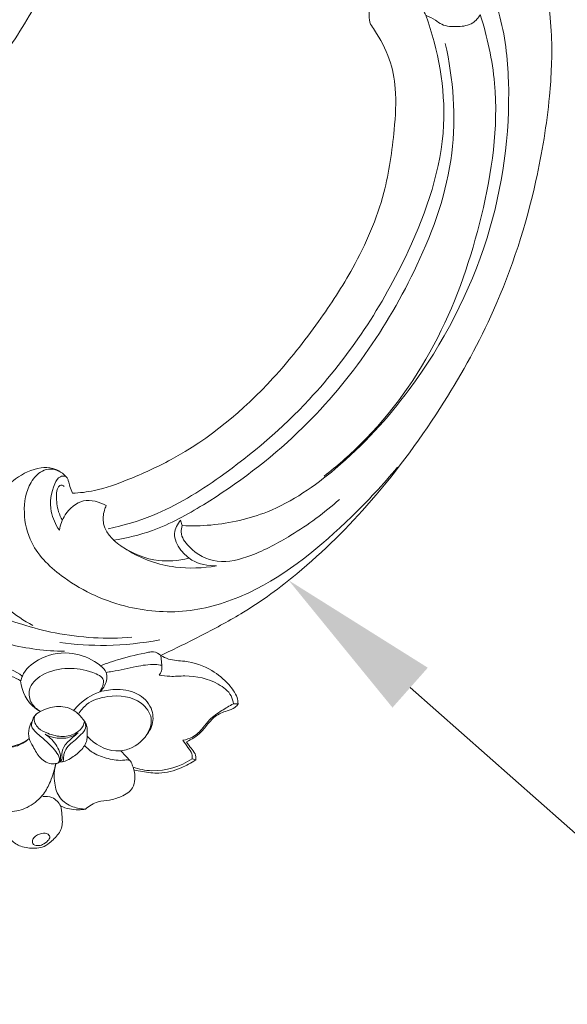
# Model space of a CAD drawing. Units: millimetres. Extents: x 2245 to 5067, y 1569 to 2849.
# Drawn here: x 2692 to 2755, y 1854 to 1967 of the extents above; entities that cross this region are included whole.
import ezdxf
from ezdxf import colors
from ezdxf.entities.mleader import LeaderData, LeaderLine
from ezdxf.math import Vec2, Vec3

# ---------------------------------------------------------------- set-up
doc = ezdxf.new("R2010")
doc.units = ezdxf.units.MM
doc.layers.get('0').update_dxf_attribs({"lineweight": 13})
doc.layers.add('АР_Текст', color=250, linetype='Continuous', lineweight=15)
doc.styles.get("Standard").update_dxf_attribs({"font": 'arial.ttf'})

# ---------------------------------------------------------------- blocks, each defined once
blk = doc.blocks.new('N-424R_128_53')
for p, q in [((4658.73, 2050.46), (4658.95, 2050.11)), ((4650.79, 2049.24), (4651.19, 2048.87)), ((4664.18, 2045.43), (4664.13, 2043.78)), ((4653.97, 2040.03), (4653.26, 2039.14)), ((4640.89, 2029.64), (4641.2, 2030.2))]:
    blk.add_line(p, q)
for points, knots in [([(4658.06, 2048.26), (4658.1, 2048.55), (4658.21, 2049.1), (4658.21, 2049.92), (4658.55, 2050.31), (4658.73, 2050.46)], [0, 0, 0, 0, 1.20368, 2.266502, 3.186042, 3.186042, 3.186042, 3.186042]), ([(4658.95, 2050.11), (4658.8, 2049.98), (4658.47, 2049.61), (4658.4, 2048.77), (4658.26, 2048.17), (4658.21, 2047.83)], [0, 0, 0, 0, 0.786096, 1.901894, 3.295275, 3.295275, 3.295275, 3.295275]), ([(4658.73, 2050.46), (4659.35, 2050.36), (4660.79, 2049.94), (4662.73, 2048.91), (4663.84, 2047.43), (4664.4, 2046.65), (4664.59, 2046.37)], [0, 0, 0, 0, 2.54968, 6.053618, 8.593621, 9.94002, 9.94002, 9.94002, 9.94002]), ([(4664.44, 2046.08), (4664.11, 2046.72), (4662.78, 2048.67), (4660.51, 2049.78), (4658.95, 2050.11)], [0, 0, 0, 0, 2.929414, 9.389224, 9.389224, 9.389224, 9.389224]), ([(4653.26, 2039.14), (4653.18, 2039.45), (4652.88, 2040.36), (4651.37, 2041.79), (4650.2, 2044.15), (4649.94, 2046.66), (4650.16, 2048.37), (4650.64, 2049.06), (4650.79, 2049.24)], [0, 0, 0, 0, 1.284575, 3.801162, 8.215343, 11.597037, 13.965484, 14.931591, 14.931591, 14.931591, 14.931591]), ([(4651.19, 2048.87), (4650.99, 2048.62), (4650.5, 2047.74), (4650.89, 2045.34), (4652.31, 2043.15), (4654.12, 2041.73), (4654.73, 2040.94), (4654.97, 2040.61)], [0, 0, 0, 0, 1.273613, 3.919286, 9.19895, 11.523889, 13.181296, 13.181296, 13.181296, 13.181296]), ([(4650.79, 2049.24), (4650.97, 2049.28), (4651.5, 2049.34), (4652.42, 2048.85), (4653.51, 2048.39), (4654.85, 2048.47), (4656.3, 2048.71), (4657.44, 2048.46), (4658.06, 2048.26)], [0, 0, 0, 0, 0.745212, 2.054579, 4.095955, 5.447434, 7.407051, 10.02075, 10.02075, 10.02075, 10.02075]), ([(4658.21, 2047.83), (4657.9, 2048.05), (4657.06, 2048.47), (4655.71, 2048.48), (4654.22, 2048.19), (4652.74, 2048.49), (4651.67, 2048.72), (4651.19, 2048.87)], [0, 0, 0, 0, 1.543035, 3.687955, 5.289758, 7.64685, 9.702464, 9.702464, 9.702464, 9.702464]), ([(4664.59, 2046.37), (4664.75, 2046.68), (4665.19, 2047.22), (4666.27, 2047.95), (4667.71, 2047.61), (4668.99, 2046.96), (4670.1, 2045.98), (4671.12, 2045.77), (4671.66, 2045.74)], [0, 0, 0, 0, 1.415788, 2.776574, 4.990375, 6.881985, 8.652891, 10.859298, 10.859298, 10.859298, 10.859298]), ([(4664.59, 2046.37), (4664.54, 2046.28), (4664.41, 2045.99), (4664.19, 2045.66), (4664.14, 2045.14), (4664.99, 2044.56), (4665.81, 2043.47), (4666.6, 2041.94), (4666.69, 2040.89), (4666.67, 2040.44)], [0, 0, 0, 0, 0.442868, 1.253635, 1.614066, 2.383905, 4.96215, 7.3471, 9.144132, 9.144132, 9.144132, 9.144132]), ([(4671.66, 2045.74), (4672.01, 2045.4), (4672.64, 2044.5), (4673.07, 2042.76), (4672.11, 2040.96), (4671.1, 2040.02), (4670.45, 2039.64)], [0, 0, 0, 0, 1.973989, 4.37241, 6.767715, 9.812442, 9.812442, 9.812442, 9.812442]), ([(4671.66, 2045.74), (4671.89, 2045.59), (4672.65, 2044.99), (4673.19, 2044.15), (4673.45, 2043.52)], [0, 0, 0, 0, 1.129382, 3.872247, 3.872247, 3.872247, 3.872247]), ([(4673.45, 2043.52), (4673.63, 2043.81), (4674.16, 2044.45), (4675.03, 2045.55), (4676.34, 2045.68), (4677.38, 2045.65), (4678.23, 2045.49), (4679.11, 2044.75), (4679.98, 2043.8), (4680.32, 2042.19), (4680.07, 2040.72), (4679.15, 2039.83), (4678.75, 2039.33), (4678.54, 2039.08)], [0, 0, 0, 0, 1.374002, 3.406119, 5.354474, 6.358255, 7.643549, 8.7387, 10.937957, 12.687478, 15.232343, 16.493438, 17.805185, 17.805185, 17.805185, 17.805185]), ([(4678.01, 2045.22), (4678.18, 2045.16), (4678.51, 2044.95), (4678.87, 2044.36), (4678.22, 2043.85), (4677.43, 2044.07), (4676.71, 2044.49), (4676.7, 2045.25), (4677.37, 2045.36), (4677.77, 2045.31), (4678.01, 2045.22)], [0, 0, 0, 0, 0.791657, 1.578734, 2.230997, 3.522198, 4.7047, 5.332002, 5.970823, 7.011159, 7.011159, 7.011159, 7.011159]), ([(4660.67, 2044.5), (4660.33, 2044.46), (4659.4, 2044.21), (4658.09, 2042.92), (4657.94, 2040.49), (4659.32, 2038.5), (4660.57, 2037.58), (4661.17, 2037.27)], [0, 0, 0, 0, 1.37286, 3.810441, 6.861325, 10.365153, 13.095743, 13.095743, 13.095743, 13.095743]), ([(4664.69, 2037.4), (4664.23, 2037.28), (4662.85, 2037.11), (4660.41, 2038.38), (4658.4, 2040.75), (4658.75, 2043.55), (4660.73, 2044.77), (4662.93, 2044.63), (4665.23, 2043.05), (4665.75, 2041.11), (4665.72, 2039.89)], [0, 0, 0, 0, 1.930134, 5.4184, 10.649717, 13.449188, 15.483413, 19.453119, 21.544851, 26.509562, 26.509562, 26.509562, 26.509562]), ([(4574.08, 2000.96), (4574.09, 2000.69), (4574.03, 1999.94), (4573.39, 1998.67), (4571.82, 1997.75), (4569.79, 1997.9), (4567.69, 1999.03), (4565.55, 2001.4), (4565.23, 2005.28), (4565.88, 2009.18), (4567.82, 2014.19), (4571.56, 2019.33), (4577.58, 2024.97), (4586.24, 2031.4), (4597.29, 2037.29), (4610.55, 2041.33), (4623.01, 2043.46), (4634.2, 2043.61), (4642.4, 2042.47), (4648.22, 2040.79), (4651.59, 2039.72), (4653.26, 2039.14)], [0, 0, 0, 0, 1.107515, 3.010849, 5.490031, 7.949677, 10.878305, 15.005577, 20.250696, 25.830497, 30.995632, 41.78783, 51.141655, 64.292044, 85.269331, 101.302728, 120.129552, 136.156666, 146.277817, 153.449535, 160.589936, 160.589936, 160.589936, 160.589936]), ([(4674.15, 2041.33), (4673.88, 2041.53), (4673.29, 2042.17), (4673.32, 2043.07), (4673.45, 2043.52)], [0, 0, 0, 0, 1.387356, 3.278213, 3.278213, 3.278213, 3.278213]), ([(4646.96, 2015.91), (4647.07, 2015.61), (4647.4, 2015.03), (4648.54, 2014.42), (4650.75, 2014.59), (4653.25, 2016.43), (4655.45, 2020.12), (4655.19, 2026.08), (4652.62, 2032.55), (4647.54, 2038.18), (4638.81, 2042.41), (4628.87, 2043.12), (4621.49, 2042.83), (4618.94, 2042.54)], [0, 0, 0, 0, 1.289738, 2.575996, 5.013946, 9.775294, 14.512067, 21.856871, 32.782426, 42.229328, 51.748416, 71.251206, 81.63287, 81.63287, 81.63287, 81.63287]), ([(4674.76, 2032.78), (4675.33, 2032.65), (4676.7, 2032.6), (4678.45, 2033.37), (4679.98, 2035.22), (4679.03, 2037.25), (4678.67, 2039.01), (4677.73, 2040.39), (4676.03, 2041.16), (4674.05, 2041.3), (4672.16, 2040.65), (4671.04, 2040.05), (4670.45, 2039.64)], [0, 0, 0, 0, 2.347546, 5.372127, 7.545297, 11.158395, 13.264275, 14.942841, 17.63701, 20.503187, 22.742179, 25.617328, 25.617328, 25.617328, 25.617328]), ([(4641.2, 2030.2), (4641.41, 2030.32), (4642.16, 2030.85), (4642.5, 2033.11), (4641.47, 2036.29), (4637.58, 2038.46), (4632.54, 2039.89), (4628.54, 2040.48), (4626.25, 2040.57)], [0, 0, 0, 0, 0.988664, 3.540349, 8.419075, 13.656382, 20.547087, 29.797491, 29.797491, 29.797491, 29.797491]), ([(4654.97, 2040.61), (4654.79, 2040.59), (4654.4, 2040.47), (4654.1, 2040.2), (4653.97, 2040.03)], [0, 0, 0, 0, 0.735745, 1.591333, 1.591333, 1.591333, 1.591333]), ([(4653.97, 2040.03), (4654.12, 2039.82), (4654.75, 2039.06), (4656.33, 2037.94), (4657.97, 2037), (4658.92, 2036.31), (4659.11, 2036.17)], [0, 0, 0, 0, 1.05856, 3.992377, 7.733552, 8.703727, 8.703727, 8.703727, 8.703727]), ([(4670.16, 2039.77), (4670.07, 2039.83), (4669.91, 2039.93), (4669.52, 2040.23), (4668.66, 2040.44), (4667.45, 2040.63), (4666.28, 2040.41), (4665.53, 2039.71), (4664.96, 2039.19), (4664.79, 2038.63), (4664.75, 2038.46)], [0, 0, 0, 0, 0.455549, 0.765357, 1.963466, 3.929901, 5.783416, 6.412123, 8.073555, 8.763993, 8.763993, 8.763993, 8.763993]), ([(4669.85, 2039.98), (4669.8, 2040.01), (4669.63, 2040.06), (4669.36, 2039.76), (4668.9, 2039.37), (4668.1, 2039.14), (4667.12, 2039.27), (4666.2, 2039.26), (4665.17, 2039.27), (4664.84, 2038.71), (4664.75, 2038.46)], [0, 0, 0, 0, 0.223793, 0.649654, 1.425502, 2.732304, 3.8284, 5.363034, 6.56827, 7.647803, 7.647803, 7.647803, 7.647803]), ([(4670.16, 2039.77), (4670, 2039.82), (4669.56, 2039.88), (4669.17, 2039.13), (4668.11, 2038.77), (4667.07, 2038.85), (4666.39, 2038.87), (4666.18, 2038.89)], [0, 0, 0, 0, 0.671723, 1.526878, 3.010662, 4.904833, 5.749103, 5.749103, 5.749103, 5.749103]), ([(4670.16, 2039.77), (4670.01, 2039.76), (4669.65, 2039.68), (4669.28, 2039.08), (4668.82, 2038.04), (4668.85, 2037.02), (4669, 2036.4)], [0, 0, 0, 0, 0.592826, 1.396099, 2.674795, 5.252868, 5.252868, 5.252868, 5.252868]), ([(4670.25, 2039.77), (4670.13, 2039.76), (4669.71, 2039.63), (4669.42, 2038.52), (4669.45, 2037.17), (4669.59, 2035.8), (4669.63, 2034.66), (4669.15, 2034.35), (4668.96, 2034.27)], [0, 0, 0, 0, 0.487462, 1.657543, 4.044339, 6.136891, 7.363646, 8.1979, 8.1979, 8.1979, 8.1979]), ([(4670.25, 2039.77), (4670.43, 2039.68), (4671.04, 2039.27), (4671.44, 2037.93), (4671, 2036.62), (4670.73, 2035.38), (4669.93, 2034.62), (4669.27, 2034.34), (4668.96, 2034.27)], [0, 0, 0, 0, 0.795075, 2.910132, 4.987218, 6.367626, 7.932291, 9.21365, 9.21365, 9.21365, 9.21365]), ([(4653.26, 2039.14), (4653.28, 2038.83), (4653.44, 2038.29), (4654.82, 2037.38), (4656.58, 2036.3), (4658.3, 2035.49), (4659.03, 2035.18)], [0, 0, 0, 0, 1.256659, 2.050299, 6.52481, 9.703468, 9.703468, 9.703468, 9.703468]), ([(4664.75, 2038.46), (4664.9, 2038.57), (4665.39, 2038.84), (4666.52, 2038.83), (4667.88, 2038.06), (4668.68, 2036.72), (4669.12, 2035.53), (4669, 2034.66), (4668.6, 2034.05), (4668.13, 2034.03), (4667.94, 2034.06)], [0, 0, 0, 0, 0.751821, 2.175967, 4.377227, 6.741677, 8.376261, 9.322411, 10.240401, 11.019137, 11.019137, 11.019137, 11.019137]), ([(4669, 2036.4), (4668.9, 2036.72), (4668.51, 2037.51), (4667.59, 2038.53), (4666.62, 2038.83), (4666.18, 2038.89)], [0, 0, 0, 0, 1.384269, 3.531115, 5.321652, 5.321652, 5.321652, 5.321652]), ([(4641.2, 2030.2), (4640.45, 2031), (4638.03, 2033.25), (4632.5, 2036.63), (4623.06, 2038.2), (4609.36, 2037.39), (4593.25, 2032.06), (4581.12, 2022.61), (4574.17, 2013.76), (4572.17, 2007.57), (4571.74, 2003.17), (4572.35, 2001.06), (4573.13, 2000.19), (4573.94, 2000.3), (4574.07, 2000.74), (4574.08, 2000.96)], [0, 0, 0, 0, 4.409912, 13.336113, 25.67642, 42.345054, 68.553406, 92.783041, 103.469151, 113.398738, 118.753983, 120.895227, 122.306466, 122.909971, 123.808965, 123.808965, 123.808965, 123.808965]), ([(4576.12, 2012.06), (4577.33, 2014.45), (4581.45, 2021.1), (4591.72, 2028.95), (4605.13, 2035.83), (4616.97, 2038.02), (4623.82, 2037.64), (4625.64, 2037.44)], [0, 0, 0, 0, 10.809884, 31.251304, 51.160857, 71.451398, 78.847105, 78.847105, 78.847105, 78.847105]), ([(4652.11, 2037.78), (4653.81, 2036.66), (4656.84, 2034.28), (4659.42, 2031.44), (4660.52, 2030.04)], [0, 0, 0, 0, 8.225742, 15.439109, 15.439109, 15.439109, 15.439109]), ([(4668.96, 2034.27), (4668.8, 2034.17), (4668.26, 2033.95), (4667.04, 2034.26), (4665.6, 2035.08), (4664.74, 2036.4), (4664.67, 2037.58), (4664.7, 2038.11), (4664.75, 2038.46)], [0, 0, 0, 0, 0.77338, 2.27995, 4.827497, 7.426514, 8.144665, 9.573472, 9.573472, 9.573472, 9.573472]), ([(4666.77, 2030.08), (4666.6, 2029.98), (4665.65, 2029.48), (4663.23, 2029.62), (4660.47, 2031.29), (4659.3, 2033.64), (4659, 2035.22), (4658.98, 2036.39), (4660.05, 2037.16), (4660.85, 2037.28), (4661.17, 2037.27)], [0, 0, 0, 0, 0.803901, 4.291579, 9.124472, 13.235552, 14.364202, 15.706688, 17.673662, 18.964639, 18.964639, 18.964639, 18.964639]), ([(4667.6, 2034.06), (4667.71, 2033.66), (4667.77, 2032.68), (4666.74, 2031.09), (4664.15, 2031.16), (4661.8, 2032.71), (4660.38, 2034.52), (4659.58, 2036.56), (4660.57, 2037.09), (4661, 2037.24), (4661.17, 2037.27)], [0, 0, 0, 0, 1.709478, 3.803231, 6.79799, 10.910264, 14.756184, 16.78752, 17.945609, 18.670054, 18.670054, 18.670054, 18.670054]), ([(4664.77, 2036.71), (4664.58, 2036.69), (4663.36, 2036.56), (4662.1, 2036.84), (4661.17, 2037.27)], [0, 0, 0, 0, 0.789101, 4.932079, 4.932079, 4.932079, 4.932079]), ([(4641.6, 2036.22), (4642.3, 2035.58), (4643.22, 2034.21), (4643.35, 2032.01), (4642.74, 2030.11), (4641.44, 2029.69), (4640.89, 2029.64)], [0, 0, 0, 0, 3.850787, 6.125728, 8.878425, 11.099551, 11.099551, 11.099551, 11.099551]), ([(4645.81, 2022.53), (4645.98, 2022.59), (4646.63, 2022.88), (4648.26, 2024.31), (4647.73, 2028.65), (4645.56, 2032.9), (4642.89, 2035.35), (4641.6, 2036.22)], [0, 0, 0, 0, 0.733953, 2.862563, 8.20624, 16.147826, 22.431843, 22.431843, 22.431843, 22.431843]), ([(4662.17, 2025.53), (4661.55, 2026.69), (4659.36, 2030.32), (4656.44, 2033.48), (4654.2, 2035.35)], [0, 0, 0, 0, 5.296214, 17.095843, 17.095843, 17.095843, 17.095843]), ([(4670.65, 2035.47), (4670.96, 2035.46), (4671.86, 2035.34), (4673.52, 2034.46), (4674.81, 2032.86), (4675.4, 2031.19), (4674.89, 2029.47), (4673.83, 2027.42), (4671.44, 2025.95), (4669.05, 2025.83), (4667.06, 2027.22), (4666.38, 2028.83), (4666.24, 2029.81)], [0, 0, 0, 0, 1.230571, 3.624618, 7.38426, 9.365259, 10.36916, 14.541262, 18.406758, 21.13114, 23.706193, 27.715134, 27.715134, 27.715134, 27.715134]), ([(4666.77, 2030.08), (4666.86, 2029.69), (4667.33, 2028.38), (4669.11, 2026.63), (4672.33, 2026.74), (4673.8, 2029.07), (4674.58, 2031.19), (4674.03, 2033.23), (4672.81, 2034.94), (4671.33, 2035.4), (4670.65, 2035.47)], [0, 0, 0, 0, 1.604271, 5.611851, 9.161673, 12.949405, 15.88635, 18.071084, 21.191001, 23.948001, 23.948001, 23.948001, 23.948001]), ([(4667.6, 2034.06), (4667.66, 2033.87), (4668.03, 2032.53), (4667.48, 2031.01), (4666.77, 2030.08)], [0, 0, 0, 0, 0.844843, 5.577919, 5.577919, 5.577919, 5.577919]), ([(4643.21, 2033.45), (4644.4, 2032.69), (4646.43, 2031.01), (4647.51, 2028.53), (4647.81, 2027.02)], [0, 0, 0, 0, 4.19086, 10.392857, 10.392857, 10.392857, 10.392857]), ([(4648.01, 2025.91), (4646.75, 2026.81), (4643.53, 2028.73), (4635.51, 2030.9), (4621.04, 2032.7), (4604.15, 2029.47), (4589.17, 2022.06), (4583.47, 2015.21), (4581.29, 2011.63)], [0, 0, 0, 0, 6.239088, 14.989991, 33.302984, 64.804701, 82.871513, 99.776655, 99.776655, 99.776655, 99.776655]), ([(4659.79, 2010.49), (4659.31, 2010.66), (4658.07, 2010.84), (4656.34, 2009.24), (4657.16, 2006.53), (4659.53, 2004.75), (4663.47, 2004.84), (4666.89, 2007.75), (4668.56, 2013.52), (4668.01, 2019.94), (4664.96, 2026.31), (4662.35, 2029.63), (4660.83, 2031.13)], [0, 0, 0, 0, 2.027262, 4.723125, 7.848796, 12.031898, 15.918995, 22.894358, 28.401429, 39.742297, 48.006314, 56.639888, 56.639888, 56.639888, 56.639888]), ([(4647.5, 2024.56), (4646.01, 2025.51), (4641.81, 2027.76), (4632.71, 2029.73), (4618.44, 2030.62), (4602.36, 2027.05), (4587.7, 2019.63), (4582.4, 2011.64), (4580.64, 2007.79)], [0, 0, 0, 0, 7.154982, 19.081588, 37.238665, 64.606983, 84.756723, 101.87165, 101.87165, 101.87165, 101.87165]), ([(4661.36, 2026.49), (4661.72, 2025.4), (4662.38, 2022.27), (4661.78, 2017.7), (4659.77, 2014.43), (4658.18, 2013.13), (4657.44, 2013.01), (4657.22, 2012.99)], [0, 0, 0, 0, 4.661586, 12.820262, 17.844397, 19.914386, 20.805576, 20.805576, 20.805576, 20.805576]), ([(4647.6, 2018.82), (4646.97, 2019.38), (4645.23, 2020.73), (4641.55, 2022.35), (4633.92, 2025.12), (4624.18, 2025.87), (4614.12, 2024.5), (4606.02, 2022.69), (4598.57, 2019.64), (4592.95, 2015.25), (4589.12, 2011.8), (4586.9, 2008.46), (4586.2, 2005.86), (4585.92, 2004.37), (4585.88, 2004.1)], [0, 0, 0, 0, 3.403486, 8.829697, 16.140425, 36.158732, 47.353384, 57.127251, 69.66154, 79.467294, 85.802761, 90.396077, 95.429772, 96.535776, 96.535776, 96.535776, 96.535776]), ([(4658.54, 2009.52), (4658.94, 2009.55), (4660.56, 2009.82), (4664.13, 2012.46), (4664.76, 2019.05), (4663.31, 2023.6), (4662.17, 2025.53)], [0, 0, 0, 0, 1.631012, 6.555516, 16.58039, 25.652245, 25.652245, 25.652245, 25.652245]), ([(4651.61, 2020.82), (4651.11, 2020.45), (4649.74, 2019.79), (4647.04, 2019.93), (4646.06, 2021.68), (4645.81, 2022.53)], [0, 0, 0, 0, 2.53551, 6.054286, 9.636639, 9.636639, 9.636639, 9.636639]), ([(4651.61, 2020.82), (4651.48, 2020.05), (4650.83, 2018.25), (4649.03, 2016.84), (4647.41, 2016.36), (4646.82, 2016.76), (4646.8, 2017.04), (4646.8, 2017.14)], [0, 0, 0, 0, 3.145457, 7.447047, 8.83198, 9.534156, 9.92881, 9.92881, 9.92881, 9.92881]), ([(4650.56, 2020.23), (4650.48, 2019.89), (4650.14, 2018.97), (4649.33, 2017.94), (4648.48, 2017.15), (4647.79, 2017.22), (4647.74, 2017.5), (4647.74, 2017.61)], [0, 0, 0, 0, 1.402309, 3.912484, 5.311842, 5.827943, 6.26942, 6.26942, 6.26942, 6.26942]), ([(4647.6, 2018.82), (4647.49, 2018.57), (4647.29, 2018.1), (4646.96, 2017.58), (4646.84, 2017.25), (4646.8, 2017.14)], [0, 0, 0, 0, 1.103326, 2.055259, 2.504542, 2.504542, 2.504542, 2.504542]), ([(4654.33, 2013.34), (4654, 2013.24), (4652.93, 2013), (4650.78, 2013.05), (4648.56, 2013.76), (4646.97, 2015.31), (4646.77, 2016.49), (4646.8, 2017.14)], [0, 0, 0, 0, 1.412227, 4.386997, 8.649583, 10.441786, 13.092347, 13.092347, 13.092347, 13.092347]), ([(4580.64, 2007.79), (4580.49, 2008.17), (4580.25, 2008.82), (4580.05, 2010.16), (4578.97, 2011.28), (4577.61, 2012.31), (4576.54, 2012.18), (4576.12, 2012.06)], [0, 0, 0, 0, 1.661863, 2.809245, 5.342143, 7.666287, 9.405949, 9.405949, 9.405949, 9.405949]), ([(4585.88, 2004.1), (4585.73, 2003.82), (4585.26, 2003.16), (4584.26, 2002.51), (4582.94, 2002.2), (4581.61, 2002.78), (4580.4, 2004.24), (4580.24, 2006.14), (4580.5, 2007.38), (4580.64, 2007.79)], [0, 0, 0, 0, 1.287135, 3.194514, 4.710646, 6.559512, 8.730068, 12.065813, 13.820253, 13.820253, 13.820253, 13.820253])]:
    blk.add_open_spline(points, degree=3, knots=knots)
blk = doc.blocks.new('N-229_150_145')
for points, knots in [([(719.75, 558.36), (718.25, 557.96), (714.16, 556.55), (707.29, 552.58), (701.63, 545.42), (696.3, 537.92), (692.11, 532.36), (688.79, 529.93), (687.89, 529.34)], [37.382946, 37.382946, 37.382946, 37.382946, 40.80702, 46.897819, 54.51648, 60.599203, 67.261468, 69.614413, 69.614413, 69.614413, 69.614413]), ([(732.54, 555.58), (731.57, 556.09), (728.63, 557.28), (722.88, 557.49), (715.72, 555.63), (708.92, 551.11), (703.03, 544.34), (697.87, 536.2), (693.06, 528.11), (685.83, 523.8), (679.95, 525.51), (678.42, 528.21), (678.05, 529.29)], [0, 0, 0, 0, 2.410047, 6.89241, 12.388405, 18.443416, 24.537233, 31.988795, 39.671733, 45.132124, 49.075132, 51.592096, 51.592096, 51.592096, 51.592096]), ([(673.55, 531.34), (673.53, 530.76), (673.55, 529.53), (673.5, 527.32), (674.7, 524.13), (678.41, 521.82), (683.92, 520.41), (691.09, 521.99), (697.11, 527.92), (701.04, 535.47), (706.14, 542.87), (712.45, 550.33), (721.7, 554.28), (728.08, 553.73), (730.81, 553.01)], [68.384769, 68.384769, 68.384769, 68.384769, 69.665364, 71.078921, 73.237033, 76.804493, 80.13399, 85.664312, 92.025076, 98.035979, 104.361786, 111.80757, 119.236772, 125.464954, 125.464954, 125.464954, 125.464954])]:
    blk.add_open_spline(points, degree=3, knots=knots)

msp = doc.modelspace()

# ---------------------------------------------------------------- block references
msp.add_blockref('N-229_150_145', (1993.98, 1434.79))
at = {"rotation": 224.1876796427023}
msp.add_blockref('N-424R_128_53', (4623.69, 6599.49), dxfattribs=at)

# ---------------------------------------------------------------- leaders
at = {"layer": 'АР_Текст', "color": 251, "lineweight": 20}
ml = msp.add_multileader_mtext('Standard', dxfattribs=at)
ml.set_content('N-424R\\P128*53', color=251)
ml.set_leader_properties()
ml.build(insert=Vec2(0, 0))
ml.multileader.update_dxf_attribs({"dogleg_length": 9.15, "arrow_head_size": 18.5})
ctx = ml.context
ctx.base_point, ctx.char_height, ctx.arrow_head_size, ctx.landing_gap_size, ctx.plane_origin = Vec3(2827.15, 1818.39), 18.5, 18.5, 4.57, Vec3(2725.79, 1976.33)
notes = []
notes.append((ctx, [(0, (1, 1, 0), (2818, 1818.39), (1, 0), 9.15, [(0, [(2722.9, 1902.5)], 0, [])])]))
ctx.mtext.insert, ctx.mtext.width, ctx.mtext.line_spacing_factor, ctx.mtext.flow_direction = Vec3(2831.72, 1827.81), 128.7089, 0.818182, 5
for ctx, leaders in notes:
    for number, flags, end, landing, length, lines in leaders:
        leader = LeaderData()
        leader.index, (leader.has_last_leader_line, leader.has_dogleg_vector, leader.attachment_direction) = number, flags
        leader.last_leader_point, leader.dogleg_vector, leader.dogleg_length = Vec3(end), Vec3(landing), length
        for number, points, colour, breaks in lines:
            line = LeaderLine()
            line.index, line.vertices, line.color, line.breaks = number, Vec3.list(points), colors.encode_raw_color(colour), breaks
            leader.lines.append(line)
        ctx.leaders.append(leader)

doc.saveas('drawing.dxf')
